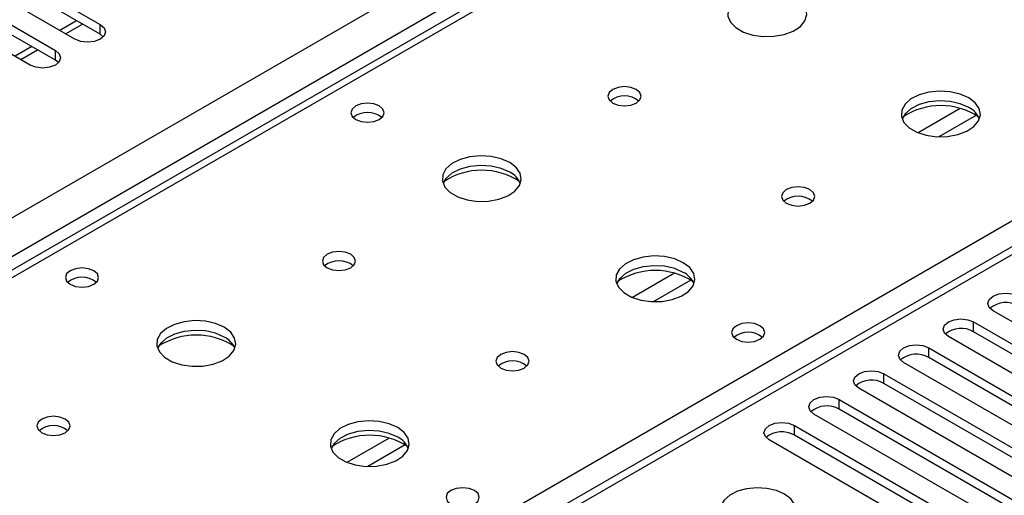
# Model space of a CAD drawing. Units: millimetres. Extents: x 4 to 9874, y 10 to 13969.
# Drawn here: x 2880 to 3005, y 2059 to 2119 of the extents above; entities that cross this region are included whole.
import ezdxf

# ---------------------------------------------------------------- set-up
doc = ezdxf.new("R2010")
doc.units = ezdxf.units.MM
doc.header["$LTSCALE"] = 47

msp = doc.modelspace()

# ---------------------------------------------------------------- linework, layer by layer
at = {"color": 7, "linetype": 'Continuous', "lineweight": 25}
for p, q in [((2039.859, 1609.344), (3536.804, 2473.512)), ((3603.186, 2435.29), (2888.571, 2022.751)), ((3150.94, 2244.136), (2433.226, 1829.808)), ((3152.315, 2243.999), (2434.601, 1829.672)), ((2872.742, 2128.427), (2890.332, 2118.273)), ((2887.15, 2116.436), (2869.56, 2126.59)), ((2890.332, 2117.048), (2872.742, 2127.202)), ((2867.086, 2125.161), (2884.675, 2115.007)), ((2881.493, 2113.17), (2863.904, 2123.324)), ((2884.675, 2113.782), (2867.086, 2123.936)), ((2885.969, 2117.118), (2888.09, 2118.342)), ((2890.332, 2117.048), (2890.332, 2118.273)), ((2890.725, 2116.742), (2890.332, 2117.048)), ((2880.312, 2113.852), (2882.433, 2115.077)), ((2884.675, 2113.782), (2884.675, 2115.007)), ((2885.068, 2113.476), (2884.675, 2113.782)), ((3025.654, 2069.135), (3003.115, 2082.147)), ((3000.64, 2080.718), (3023.179, 2067.707)), ((3000.64, 2079.493), (3000.64, 2080.718)), ((3023.179, 2066.482), (3000.64, 2079.493)), ((3019.997, 2065.87), (2997.458, 2078.881)), ((2994.984, 2077.452), (3017.523, 2064.441)), ((2994.984, 2076.228), (2994.984, 2077.452)), ((3014.341, 2062.604), (2991.802, 2075.616)), ((3017.523, 2063.216), (2994.984, 2076.228)), ((2989.327, 2074.187), (3011.866, 2061.175)), ((2989.327, 2072.962), (2989.327, 2074.187)), ((3008.684, 2059.339), (2986.145, 2072.35)), ((3011.866, 2059.951), (2989.327, 2072.962)), ((2983.67, 2070.921), (3006.209, 2057.91)), ((2983.67, 2069.696), (2983.67, 2070.921)), ((3006.209, 2056.685), (2983.67, 2069.696)), ((3003.027, 2056.073), (2980.488, 2069.084)), ((2978.013, 2067.656), (3000.552, 2054.644)), ((2978.013, 2066.431), (2978.013, 2067.656)), ((2997.37, 2052.807), (2974.831, 2065.819)), ((3000.552, 2053.419), (2978.013, 2066.431))]:
    msp.add_line(p, q, dxfattribs=at)
at = {"color": 8, "linetype": 'Continuous', "lineweight": 25}
for p, q in [((3538.925, 2469.838), (2042.865, 1606.181)), ((3604.686, 2435.141), (2889.45, 2022.244)), ((2885.737, 2024.387), (3209.237, 2211.139)), ((2887.357, 2118.765), (2885.236, 2117.541)), ((2881.7, 2115.5), (2879.579, 2114.275)), ((2998.951, 2107.698), (2993.627, 2104.625)), ((3000.992, 2106.835), (2996.258, 2104.102)), ((2962.889, 2086.88), (2957.564, 2083.807)), ((2964.929, 2086.017), (2960.195, 2083.284)), ((2926.826, 2066.062), (2921.502, 2062.988)), ((2928.866, 2065.198), (2924.133, 2062.466))]:
    msp.add_line(p, q, dxfattribs=at)
at = {"color": 7, "linetype": 'Continuous', "lineweight": 25, "flags": 128}
for points in [[(2978.12, 2121.681), (2977.035, 2122.156), (2975.768, 2122.444), (2974.413, 2122.525), (2973.071, 2122.391), (2971.842, 2122.053), (2970.816, 2121.537), (2970.069, 2120.88), (2969.657, 2120.13), (2969.61, 2119.345), (2969.933, 2118.581), (2970.6, 2117.896), (2971.563, 2117.34), (2972.75, 2116.955), (2974.073, 2116.768), (2975.434, 2116.795), (2976.732, 2117.033), (2977.87, 2117.464), (2978.765, 2118.057), (2979.35, 2118.767), (2979.581, 2119.541), (2979.442, 2120.323), (2978.942, 2121.054), (2978.12, 2121.681)], [(2890.332, 2118.273), (2890.819, 2117.851), (2890.991, 2117.354), (2890.819, 2116.857), (2890.332, 2116.436), (2889.602, 2116.154), (2888.741, 2116.055), (2887.88, 2116.154), (2887.15, 2116.436)], [(2884.675, 2115.007), (2885.163, 2114.586), (2885.334, 2114.089), (2885.163, 2113.592), (2884.675, 2113.17), (2883.945, 2112.889), (2883.084, 2112.79), (2882.223, 2112.889), (2881.493, 2113.17)], [(2958.038, 2110.088), (2957.357, 2110.351), (2956.553, 2110.443), (2955.749, 2110.351), (2955.068, 2110.088), (2954.613, 2109.694), (2954.453, 2109.231), (2954.613, 2108.767), (2955.068, 2108.373), (2955.749, 2108.111), (2956.553, 2108.018), (2957.356, 2108.11), (2958.038, 2108.373), (2958.493, 2108.767), (2958.653, 2109.231), (2958.493, 2109.695), (2958.038, 2110.088)], [(3000.04, 2109.027), (2998.955, 2109.501), (2997.688, 2109.79), (2996.334, 2109.87), (2994.992, 2109.737), (2993.762, 2109.399), (2992.736, 2108.883), (2991.989, 2108.225), (2991.577, 2107.476), (2991.531, 2106.69), (2991.853, 2105.927), (2992.52, 2105.241), (2993.483, 2104.686), (2994.67, 2104.3), (2995.993, 2104.114), (2997.354, 2104.141), (2998.652, 2104.379), (2999.791, 2104.81), (3000.685, 2105.402), (3001.27, 2106.112), (3001.501, 2106.887), (3001.362, 2107.669), (3000.863, 2108.4), (3000.04, 2109.027)], [(2925.581, 2108.006), (2924.9, 2108.269), (2924.096, 2108.361), (2923.293, 2108.269), (2922.611, 2108.006), (2922.156, 2107.613), (2921.996, 2107.149), (2922.156, 2106.685), (2922.611, 2106.292), (2923.293, 2106.029), (2924.096, 2105.937), (2924.9, 2106.029), (2925.581, 2106.292), (2926.036, 2106.685), (2926.196, 2107.149), (2926.036, 2107.613), (2925.581, 2108.006)], [(3000.04, 2107.802), (2998.955, 2108.277), (2997.688, 2108.565), (2996.334, 2108.645), (2994.992, 2108.512), (2993.762, 2108.174), (2992.736, 2107.658), (2991.989, 2107), (2991.618, 2106.373)], [(2942.057, 2100.862), (2940.972, 2101.337), (2939.706, 2101.626), (2938.351, 2101.706), (2937.009, 2101.573), (2935.779, 2101.235), (2934.753, 2100.718), (2934.006, 2100.061), (2933.594, 2099.312), (2933.548, 2098.526), (2933.87, 2097.763), (2934.538, 2097.077), (2935.5, 2096.521), (2936.687, 2096.136), (2938.01, 2095.95), (2939.371, 2095.977), (2940.669, 2096.215), (2941.808, 2096.646), (2942.703, 2097.238), (2943.288, 2097.948), (2943.519, 2098.723), (2943.38, 2099.505), (2942.88, 2100.236), (2942.057, 2100.862)], [(2942.057, 2099.638), (2940.972, 2100.112), (2939.706, 2100.401), (2938.351, 2100.481), (2937.009, 2100.348), (2935.779, 2100.01), (2934.753, 2099.494), (2934.006, 2098.836), (2933.636, 2098.209)], [(2979.958, 2097.434), (2979.277, 2097.696), (2978.473, 2097.789), (2977.67, 2097.696), (2976.988, 2097.434), (2976.533, 2097.04), (2976.373, 2096.576), (2976.533, 2096.112), (2976.988, 2095.719), (2977.67, 2095.456), (2978.473, 2095.364), (2979.277, 2095.456), (2979.958, 2095.719), (2980.413, 2096.112), (2980.573, 2096.576), (2980.413, 2097.04), (2979.958, 2097.434)], [(2921.975, 2089.269), (2921.294, 2089.532), (2920.49, 2089.624), (2919.687, 2089.532), (2919.005, 2089.269), (2918.55, 2088.876), (2918.39, 2088.412), (2918.55, 2087.948), (2919.005, 2087.555), (2919.687, 2087.292), (2920.49, 2087.2), (2921.294, 2087.292), (2921.975, 2087.555), (2922.43, 2087.948), (2922.59, 2088.412), (2922.431, 2088.876), (2921.975, 2089.269)], [(2963.977, 2088.208), (2962.892, 2088.683), (2961.626, 2088.971), (2960.271, 2089.052), (2958.93, 2088.918), (2957.7, 2088.581), (2956.673, 2088.064), (2955.927, 2087.407), (2955.514, 2086.657), (2955.468, 2085.872), (2955.791, 2085.108), (2956.458, 2084.423), (2957.421, 2083.867), (2958.608, 2083.482), (2959.93, 2083.296), (2961.291, 2083.322), (2962.589, 2083.56), (2963.728, 2083.992), (2964.623, 2084.584), (2965.208, 2085.294), (2965.439, 2086.069), (2965.3, 2086.851), (2964.8, 2087.582), (2963.977, 2088.208)], [(2889.519, 2087.188), (2888.837, 2087.451), (2888.034, 2087.543), (2887.23, 2087.451), (2886.549, 2087.188), (2886.093, 2086.795), (2885.934, 2086.331), (2886.094, 2085.867), (2886.549, 2085.474), (2887.23, 2085.211), (2888.034, 2085.118), (2888.837, 2085.211), (2889.519, 2085.474), (2889.974, 2085.867), (2890.134, 2086.331), (2889.974, 2086.795), (2889.519, 2087.188)], [(2963.977, 2086.983), (2962.892, 2087.458), (2961.626, 2087.747), (2960.271, 2087.827), (2958.93, 2087.694), (2957.7, 2087.356), (2956.673, 2086.839), (2955.927, 2086.182), (2955.556, 2085.555)], [(3003.115, 2082.147), (3002.627, 2082.568), (3002.456, 2083.065), (3002.628, 2083.562), (3003.115, 2083.984), (3003.845, 2084.265), (3004.706, 2084.364), (3005.567, 2084.265), (3006.297, 2083.984)], [(2905.995, 2080.044), (2904.91, 2080.519), (2903.643, 2080.807), (2902.289, 2080.888), (2900.947, 2080.754), (2899.717, 2080.417), (2898.691, 2079.9), (2897.944, 2079.243), (2897.532, 2078.493), (2897.486, 2077.708), (2897.808, 2076.944), (2898.475, 2076.259), (2899.438, 2075.703), (2900.625, 2075.318), (2901.948, 2075.132), (2903.309, 2075.159), (2904.607, 2075.396), (2905.745, 2075.827), (2906.64, 2076.42), (2907.225, 2077.13), (2907.456, 2077.904), (2907.317, 2078.686), (2906.818, 2079.418), (2905.995, 2080.044)], [(2973.664, 2080.248), (2972.983, 2080.511), (2972.18, 2080.604), (2971.376, 2080.511), (2970.694, 2080.248), (2970.239, 2079.855), (2970.079, 2079.391), (2970.239, 2078.927), (2970.694, 2078.534), (2971.376, 2078.271), (2972.179, 2078.179), (2972.983, 2078.271), (2973.664, 2078.534), (2974.12, 2078.927), (2974.28, 2079.391), (2974.119, 2079.855), (2973.664, 2080.248)], [(2997.458, 2078.881), (2996.971, 2079.303), (2996.799, 2079.8), (2996.971, 2080.297), (2997.459, 2080.718), (2998.188, 2081), (2999.049, 2081.099), (2999.91, 2081), (3000.64, 2080.718)], [(2905.995, 2078.819), (2904.91, 2079.294), (2903.643, 2079.583), (2902.289, 2079.663), (2900.947, 2079.529), (2899.717, 2079.192), (2898.691, 2078.675), (2897.944, 2078.018), (2897.573, 2077.391)], [(2943.896, 2076.615), (2943.214, 2076.878), (2942.411, 2076.97), (2941.607, 2076.878), (2940.926, 2076.615), (2940.471, 2076.222), (2940.311, 2075.758), (2940.471, 2075.294), (2940.926, 2074.901), (2941.607, 2074.638), (2942.411, 2074.546), (2943.214, 2074.638), (2943.896, 2074.901), (2944.351, 2075.294), (2944.511, 2075.758), (2944.351, 2076.222), (2943.896, 2076.615)], [(2991.802, 2075.616), (2991.314, 2076.037), (2991.143, 2076.534), (2991.314, 2077.031), (2991.801, 2077.452), (2992.532, 2077.734), (2993.393, 2077.833), (2994.254, 2077.734), (2994.984, 2077.452)], [(2986.145, 2072.35), (2985.657, 2072.771), (2985.486, 2073.268), (2985.657, 2073.765), (2986.145, 2074.187), (2986.875, 2074.468), (2987.736, 2074.567), (2988.597, 2074.469), (2989.327, 2074.187)], [(2980.488, 2069.084), (2980, 2069.506), (2979.829, 2070.003), (2980, 2070.5), (2980.488, 2070.921), (2981.218, 2071.203), (2982.079, 2071.302), (2982.94, 2071.203), (2983.67, 2070.921)], [(2885.913, 2068.451), (2885.232, 2068.714), (2884.428, 2068.806), (2883.624, 2068.714), (2882.943, 2068.451), (2882.488, 2068.058), (2882.328, 2067.594), (2882.488, 2067.13), (2882.943, 2066.736), (2883.625, 2066.474), (2884.428, 2066.381), (2885.232, 2066.474), (2885.913, 2066.736), (2886.368, 2067.13), (2886.528, 2067.594), (2886.368, 2068.058), (2885.913, 2068.451)], [(2927.915, 2067.39), (2926.83, 2067.865), (2925.563, 2068.153), (2924.209, 2068.233), (2922.867, 2068.1), (2921.637, 2067.762), (2920.611, 2067.246), (2919.864, 2066.588), (2919.452, 2065.839), (2919.406, 2065.054), (2919.728, 2064.29), (2920.396, 2063.605), (2921.358, 2063.049), (2922.545, 2062.663), (2923.868, 2062.477), (2925.229, 2062.504), (2926.527, 2062.742), (2927.666, 2063.173), (2928.56, 2063.766), (2929.145, 2064.476), (2929.377, 2065.25), (2929.237, 2066.032), (2928.738, 2066.763), (2927.915, 2067.39)], [(2927.915, 2066.165), (2926.83, 2066.64), (2925.563, 2066.928), (2924.209, 2067.009), (2922.867, 2066.875), (2921.637, 2066.537), (2920.611, 2066.021), (2919.864, 2065.363), (2919.493, 2064.736)], [(2974.831, 2065.819), (2974.343, 2066.24), (2974.172, 2066.737), (2974.343, 2067.234), (2974.831, 2067.656), (2975.561, 2067.937), (2976.422, 2068.036), (2977.283, 2067.937), (2978.013, 2067.656)], [(2937.602, 2059.43), (2936.92, 2059.693), (2936.117, 2059.785), (2935.313, 2059.693), (2934.632, 2059.43), (2934.177, 2059.037), (2934.017, 2058.573), (2934.177, 2058.109), (2934.632, 2057.716), (2935.313, 2057.453), (2936.117, 2057.361), (2936.92, 2057.453), (2937.602, 2057.716), (2938.057, 2058.109), (2938.217, 2058.573), (2938.057, 2059.037), (2937.602, 2059.43)], [(2976.776, 2058.981), (2975.745, 2059.433), (2974.541, 2059.706), (2973.255, 2059.783), (2971.98, 2059.656), (2970.812, 2059.335), (2969.837, 2058.844), (2969.127, 2058.22), (2968.736, 2057.508), (2968.692, 2056.762), (2968.998, 2056.036), (2969.632, 2055.385), (2970.547, 2054.857), (2971.674, 2054.491), (2972.931, 2054.314), (2974.224, 2054.34), (2975.457, 2054.566), (2976.539, 2054.976), (2977.389, 2055.538), (2977.944, 2056.213), (2978.164, 2056.949), (2978.032, 2057.692), (2977.557, 2058.386), (2976.776, 2058.981)]]:
    msp.add_lwpolyline(points, dxfattribs=at)
at = {"color": 7, "linetype": 'Continuous', "lineweight": 25}
for centre, radius, start, end in [((2956.553, 2106.418), 2.85, 50.51736, 129.48187), ((2996.504, 2099.247), 8.797, 57.27423, 122.72548), ((2924.096, 2104.336), 2.851, 50.53298, 129.46625), ((2998.832, 2105.307), 2.772, 22.6207, 64.16248), ((2938.522, 2091.086), 8.794, 57.20903, 122.79192), ((2940.862, 2097.155), 2.755, 22.48889, 64.29429), ((2978.473, 2093.764), 2.85, 50.51671, 129.48252), ((2920.491, 2085.598), 2.852, 50.53731, 129.46192), ((2960.442, 2078.43), 8.795, 57.23273, 122.76705), ((2962.782, 2084.501), 2.755, 22.49136, 64.29182), ((2888.034, 2083.518), 2.85, 50.51723, 129.482), ((3004.729, 2080.037), 3.141, 60.06292, 129.72316), ((2972.179, 2076.578), 2.851, 50.53247, 129.46676), ((2999.073, 2076.771), 3.142, 60.06503, 129.72105), ((2902.459, 2070.264), 8.797, 57.25165, 122.74974), ((2904.789, 2076.326), 2.77, 22.61293, 64.19232), ((2942.411, 2072.944), 2.851, 50.53666, 129.46257), ((2993.416, 2073.505), 3.141, 60.06427, 129.72182), ((2987.759, 2070.24), 3.141, 60.06427, 129.72182), ((2982.102, 2066.973), 3.142, 60.0734, 129.71268), ((2884.428, 2064.782), 2.85, 50.46542, 129.53093), ((2884.428, 2064.78), 2.852, 50.53731, 129.46192), ((2976.445, 2063.708), 3.142, 60.06503, 129.72105), ((2924.379, 2057.612), 8.795, 57.2423, 122.75638), ((2926.709, 2063.671), 2.77, 22.61542, 64.18983)]:
    msp.add_arc(centre, radius, start, end, dxfattribs=at)

doc.saveas('drawing.dxf')
